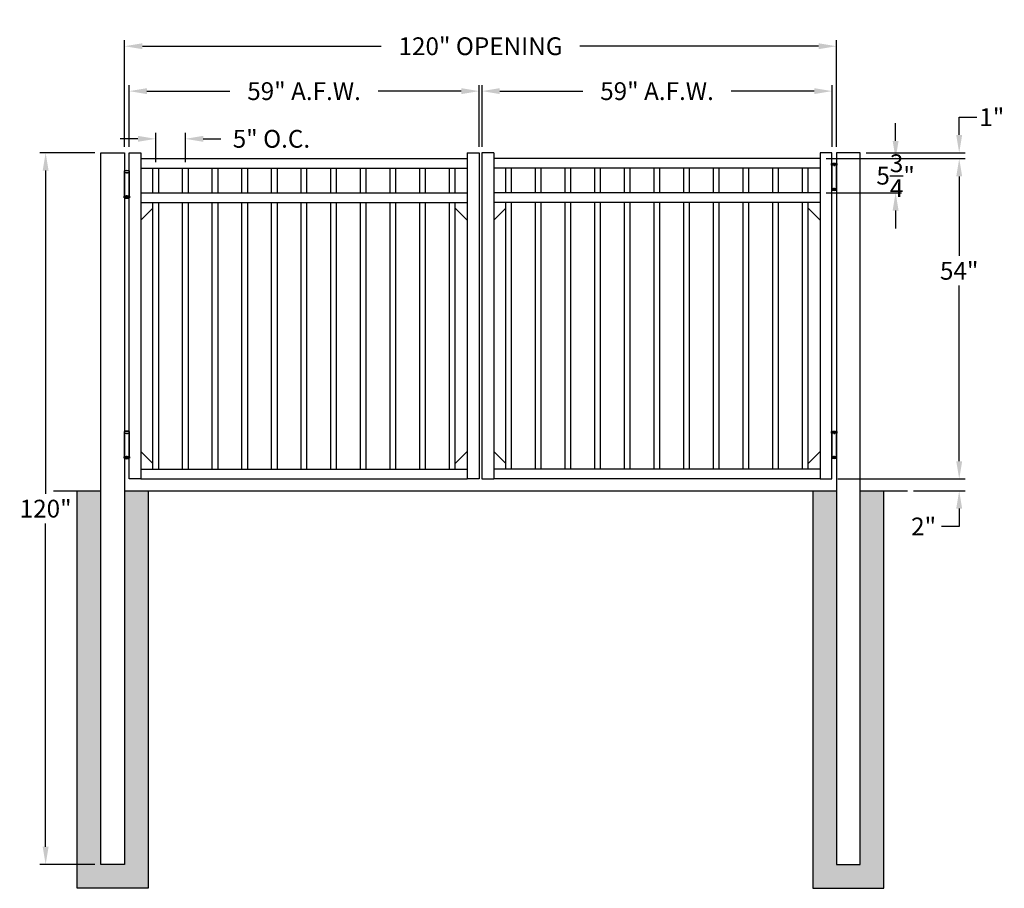
# Model space of a CAD drawing. Units: inches. Extents: x -5 to 161, y 90 to 236.
import ezdxf

# ---------------------------------------------------------------- set-up
doc = ezdxf.new("R2010")
doc.units = ezdxf.units.IN
doc.header["$MEASUREMENT"] = 0
doc.dimstyles.get("Standard").update_dxf_attribs({"dimtxt": 3, "dimasz": 3, "dimexe": 1, "dimexo": 1, "dimgap": 1, "dimtad": 0, "dimtih": 1, "dimtoh": 1, "dimdec": 4, "dimzin": 0, "dimdsep": 46, "dimlunit": 4, "dimtxsty": 'Standard', "dimcen": 1, "dimadec": 0, "dimazin": 0, "dimtfac": 1, "dimtdec": 4, "dimtofl": 0, "dimtmove": 0, "dimatfit": 3, "dimfxl": 1, "dimtolj": 1, "dimtzin": 0, "dimarcsym": 0})
pattern_1 = [(50, (0, -1), (2.15178, -0.188256), [0.225, -2.475]), (355, (0, -1), (-0.416254, 2.256576), [0.18, -1.98]), (100.4514, (0.1793, -1.0157), (1.735528, 2.068319), [0.19122, -2.103426]), (46.1842, (0, -0.4), (3.201723, -0.496557), [0.3375, -3.7125]), (96.6356, (0.2668, -0.4414), (2.80399, 2.922354), [0.28683, -3.15514]), (351.1842, (0, -0.4), (2.803986, 2.922356), [0.27, -2.97]), (21, (0.3, -0.55), (1.790721, -1.207857), [0.225, -2.475]), (326, (0.3, -0.55), (0.729946, 2.17545), [0.18, -1.98]), (71.4514, (0.4492, -0.6507), (2.520668, 0.967591), [0.19122, -2.103426]), (37.5, (0, -1), (0.0364796, 0.9986816), [0, -1.956, 0, -2.01, 0, -1.9875]), (7.5, (0, -1), (0.7892086, 1.183235), [0, -1.146, 0, -1.911, 0, -0.7575]), (327.5, (-0.669, -1), (1.6014673, -0.0676646), [0, -0.75, 0, -2.34, 0, -3.105]), (317.5, (-0.969, -1), (1.7495585, 0.300315), [0, -0.975, 0, -1.554, 0, -2.205])]

# ---------------------------------------------------------------- blocks, each defined once
blk = doc.blocks.new('A$C5A6C5952')
for p, q in [((0.44, 4.1), (-0.44, 4.1)), ((-0.44, 4.1), (-0.44, 3.85)), ((-0.44, 3.85), (0.44, 3.85)), ((-0.38, -0.15), (-0.38, 3.85)), ((-0.38, 3.85), (0.38, 3.85)), ((0, 3.85), (0, 3.68)), ((0.38, 3.85), (0.38, -0.15)), ((0.44, 3.85), (0.44, 4.1)), ((0, -0.15), (0, 0)), ((-0.44, -0.4), (-0.44, -0.15)), ((-0.44, -0.15), (0.44, -0.15)), ((0.44, -0.4), (-0.44, -0.4)), ((0.38, -0.15), (-0.38, -0.15)), ((0.44, -0.15), (0.44, -0.4))]:
    blk.add_line(p, q)
for centre, radius, start, end in [((0, 2.6), 1.56, 73.7398, 106.2602), ((0, 0.73), 1.21, 248.8824, 291.1176)]:
    blk.add_arc(centre, radius, start, end)
blk = doc.blocks.new('*D18')
at = {"color": 0, "lineweight": -2, "transparency": 16777216}
for p, q in [((12.29, 214.89), (12.29, 232.84)), ((132.29, 214.89), (132.29, 232.84)), ((15.29, 231.84), (55.54, 231.84)), ((129.29, 231.84), (89.04, 231.84))]:
    blk.add_line(p, q, dxfattribs=at)
at = {"color": 0, "transparency": 16777216}
for points in [[(15.29, 232.34), (15.29, 231.34), (12.29, 231.84)], [(129.29, 232.34), (129.29, 231.34), (132.29, 231.84)]]:
    blk.add_solid(points, dxfattribs=at)
at = {"layer": 'Defpoints', "color": 0, "transparency": 16777216}
for p in [(132.29, 231.84), (12.29, 213.89), (132.29, 213.89)]:
    blk.add_point(p, dxfattribs=at)
at = {"color": 0, "transparency": 16777216, "insert": (72.29, 231.84), "char_height": 3, "attachment_point": 5}
blk.add_mtext('\\A1;120" OPENING', dxfattribs=at)
blk = doc.blocks.new('*D19')
at = {"color": 0, "lineweight": -2, "transparency": 16777216}
for p, q in [((13.04, 214.89), (13.04, 225.27)), ((16.04, 224.27), (30.04, 224.27)), ((69.04, 224.27), (55.04, 224.27)), ((72.04, 214.89), (72.04, 225.27))]:
    blk.add_line(p, q, dxfattribs=at)
at = {"color": 0, "transparency": 16777216}
for points in [[(16.04, 224.77), (16.04, 223.77), (13.04, 224.27)], [(69.04, 224.77), (69.04, 223.77), (72.04, 224.27)]]:
    blk.add_solid(points, dxfattribs=at)
at = {"layer": 'Defpoints', "color": 0, "transparency": 16777216}
for p in [(72.04, 224.27), (13.04, 213.89), (72.04, 213.89)]:
    blk.add_point(p, dxfattribs=at)
at = {"color": 0, "transparency": 16777216, "insert": (42.54, 224.27), "char_height": 3, "attachment_point": 5}
blk.add_mtext('\\A1;59" A.F.W.', dxfattribs=at)
blk = doc.blocks.new('*D20')
at = {"color": 0, "lineweight": -2, "transparency": 16777216}
for p, q in [((72.54, 214.89), (72.54, 225.27)), ((75.54, 224.27), (89.54, 224.27)), ((128.54, 224.27), (114.54, 224.27)), ((131.54, 214.89), (131.54, 225.27))]:
    blk.add_line(p, q, dxfattribs=at)
at = {"color": 0, "transparency": 16777216}
for points in [[(75.54, 224.77), (75.54, 223.77), (72.54, 224.27)], [(128.54, 224.77), (128.54, 223.77), (131.54, 224.27)]]:
    blk.add_solid(points, dxfattribs=at)
at = {"layer": 'Defpoints', "color": 0, "transparency": 16777216}
for p in [(72.54, 224.27), (72.54, 213.89), (131.54, 213.89)]:
    blk.add_point(p, dxfattribs=at)
at = {"color": 0, "transparency": 16777216, "insert": (102.04, 224.27), "char_height": 3, "attachment_point": 5}
blk.add_mtext('\\A1;59" A.F.W.', dxfattribs=at)
blk = doc.blocks.new('*D21')
at = {"color": 0, "lineweight": -2, "transparency": 16777216}
for p, q in [((7.29, 213.89), (-2.02, 213.89)), ((-1.02, 210.89), (-1.02, 156.39)), ((-1.02, 96.89), (-1.02, 151.39)), ((7.29, 93.89), (-2.02, 93.89))]:
    blk.add_line(p, q, dxfattribs=at)
at = {"color": 0, "transparency": 16777216}
for points in [[(-1.52, 210.89), (-0.52, 210.89), (-1.02, 213.89)], [(-1.52, 96.89), (-0.52, 96.89), (-1.02, 93.89)]]:
    blk.add_solid(points, dxfattribs=at)
at = {"layer": 'Defpoints', "color": 0, "transparency": 16777216}
for p in [(8.29, 213.89), (-1.02, 93.89), (8.29, 93.89)]:
    blk.add_point(p, dxfattribs=at)
at = {"color": 0, "transparency": 16777216, "insert": (-1.02, 153.89), "char_height": 3, "attachment_point": 5}
blk.add_mtext('\\A1;120"', dxfattribs=at)
blk = doc.blocks.new('*D22')
at = {"color": 0, "lineweight": -2, "transparency": 16777216}
for p, q in [((130.54, 212.89), (153.98, 212.89)), ((152.98, 209.89), (152.98, 196.48)), ((152.98, 161.89), (152.98, 191.48)), ((132.54, 158.89), (153.98, 158.89))]:
    blk.add_line(p, q, dxfattribs=at)
at = {"color": 0, "transparency": 16777216}
for points in [[(152.48, 209.89), (153.48, 209.89), (152.98, 212.89)], [(152.48, 161.89), (153.48, 161.89), (152.98, 158.89)]]:
    blk.add_solid(points, dxfattribs=at)
at = {"layer": 'Defpoints', "color": 0, "transparency": 16777216}
for p in [(129.54, 212.89), (152.98, 212.89), (131.54, 158.89)]:
    blk.add_point(p, dxfattribs=at)
at = {"color": 0, "transparency": 16777216, "insert": (152.98, 193.98), "char_height": 3, "attachment_point": 5}
blk.add_mtext('\\A1;54"', dxfattribs=at)
blk = doc.blocks.new('*D23')
at = {"color": 0, "lineweight": -2, "transparency": 16777216}
for p, q in [((152.98, 161.89), (152.98, 164.89)), ((132.54, 158.89), (153.98, 158.89)), ((145.29, 156.89), (153.98, 156.89)), ((152.98, 153.89), (152.98, 150.89)), ((152.98, 150.89), (149.98, 150.89))]:
    blk.add_line(p, q, dxfattribs=at)
at = {"color": 0, "transparency": 16777216}
for points in [[(152.48, 161.89), (153.48, 161.89), (152.98, 158.89)], [(152.48, 153.89), (153.48, 153.89), (152.98, 156.89)]]:
    blk.add_solid(points, dxfattribs=at)
at = {"layer": 'Defpoints', "color": 0, "transparency": 16777216}
for p in [(131.54, 158.89), (144.29, 156.89), (152.98, 156.89)]:
    blk.add_point(p, dxfattribs=at)
at = {"color": 0, "transparency": 16777216, "insert": (146.98, 150.89), "char_height": 3, "attachment_point": 5}
blk.add_mtext('\\A1;2"', dxfattribs=at)
blk = doc.blocks.new('*D25')
at = {"color": 0, "lineweight": -2, "transparency": 16777216}
for p, q in [((142.26, 215.89), (142.26, 218.89)), ((130.54, 212.89), (143.26, 212.89)), ((130.54, 207.14), (143.26, 207.14)), ((142.26, 204.14), (142.26, 201.14))]:
    blk.add_line(p, q, dxfattribs=at)
at = {"color": 0, "transparency": 16777216}
for points in [[(141.76, 215.89), (142.76, 215.89), (142.26, 212.89)], [(141.76, 204.14), (142.76, 204.14), (142.26, 207.14)]]:
    blk.add_solid(points, dxfattribs=at)
at = {"layer": 'Defpoints', "color": 0, "transparency": 16777216}
for p in [(129.54, 212.89), (129.54, 207.14), (142.26, 207.14)]:
    blk.add_point(p, dxfattribs=at)
at = {"color": 0, "transparency": 16777216, "insert": (142.26, 210.02), "char_height": 3, "attachment_point": 5}
blk.add_mtext('\\A1;5{\\H1.000000x;\\S3/4;}"', dxfattribs=at)
blk = doc.blocks.new('*D28')
at = {"color": 0, "lineweight": -2, "transparency": 16777216}
for p, q in [((14.54, 216.23), (11.54, 216.23)), ((17.54, 212.27), (17.54, 217.23)), ((22.54, 212.27), (22.54, 217.23)), ((25.54, 216.23), (28.54, 216.23))]:
    blk.add_line(p, q, dxfattribs=at)
at = {"color": 0, "transparency": 16777216}
for points in [[(14.54, 216.73), (14.54, 215.73), (17.54, 216.23)], [(25.54, 216.73), (25.54, 215.73), (22.54, 216.23)]]:
    blk.add_solid(points, dxfattribs=at)
at = {"layer": 'Defpoints', "color": 0, "transparency": 16777216}
for p in [(22.54, 216.23), (17.54, 211.27), (22.54, 211.27)]:
    blk.add_point(p, dxfattribs=at)
at = {"color": 0, "transparency": 16777216, "insert": (37.04, 216.23), "char_height": 3, "attachment_point": 5}
blk.add_mtext('\\A1;5" O.C.', dxfattribs=at)
blk = doc.blocks.new('*D29')
at = {"color": 0, "lineweight": -2, "transparency": 16777216}
for p, q in [((152.98, 216.89), (152.98, 219.89)), ((152.98, 219.89), (155.98, 219.89)), ((130.54, 212.89), (153.98, 212.89)), ((137.29, 213.89), (153.98, 213.89)), ((152.98, 209.89), (152.98, 206.89))]:
    blk.add_line(p, q, dxfattribs=at)
at = {"color": 0, "transparency": 16777216}
for points in [[(152.48, 216.89), (153.48, 216.89), (152.98, 213.89)], [(152.48, 209.89), (153.48, 209.89), (152.98, 212.89)]]:
    blk.add_solid(points, dxfattribs=at)
at = {"layer": 'Defpoints', "color": 0, "transparency": 16777216}
for p in [(129.54, 212.89), (136.29, 213.89), (152.98, 213.89)]:
    blk.add_point(p, dxfattribs=at)
at = {"color": 0, "transparency": 16777216, "insert": (158.48, 219.89), "char_height": 3, "attachment_point": 5}
blk.add_mtext('\\A1;1"', dxfattribs=at)

msp = doc.modelspace()

# ---------------------------------------------------------------- hatches: boundary and pattern name
h = msp.add_hatch()
h.set_pattern_fill('AR-CONC', color=256, scale=0.3, style=0)
h.set_pattern_definition(pattern_1)
h.paths.add_polyline_path([(16.28764, 156.89469), (12.28764, 156.89469), (12.28764, 93.89469), (8.28764, 93.89469), (8.28764, 156.89469), (4.28764, 156.89469), (4.28764, 89.89469), (16.28764, 89.89469)])
h = msp.add_hatch()
h.set_pattern_fill('AR-CONC', color=256, scale=0.3, style=0)
h.set_pattern_definition(pattern_1)
h.paths.add_polyline_path([(132.28764, 156.89469), (128.28764, 156.89469), (128.28764, 89.89469), (140.28764, 89.89469), (140.28764, 156.89469), (136.28764, 156.89469), (136.28764, 93.89469), (132.28764, 93.89469)])

# ---------------------------------------------------------------- linework, layer by layer
for p, q in [((13.03764, 213.89469), (15.03764, 213.89469)), ((13.03764, 158.89469), (13.03764, 213.89469)), ((15.03764, 213.89469), (15.03764, 158.89469)), ((15.03764, 212.89469), (70.03764, 212.89469)), ((70.03764, 213.89469), (72.03764, 213.89469)), ((70.03764, 213.89469), (70.03764, 158.89469)), ((72.03764, 213.89469), (72.03764, 158.89469)), ((72.53764, 213.89469), (72.53764, 158.89469)), ((74.53764, 213.89469), (72.53764, 213.89469)), ((74.53764, 213.89469), (74.53764, 158.89469)), ((129.53764, 212.89469), (74.53764, 212.89469)), ((129.53764, 213.89469), (129.53764, 158.89469)), ((131.53764, 213.89469), (129.53764, 213.89469)), ((131.53764, 158.89469), (131.53764, 213.89469)), ((15.03764, 211.26969), (70.03764, 211.26969)), ((17.03764, 207.14469), (17.03764, 211.26969)), ((18.03764, 207.14469), (18.03764, 211.26969)), ((22.03764, 207.14469), (22.03764, 211.26969)), ((23.03764, 207.14469), (23.03764, 211.26969)), ((27.03764, 207.14469), (27.03764, 211.26969)), ((28.03764, 207.14469), (28.03764, 211.26969)), ((32.03764, 207.14469), (32.03764, 211.26969)), ((33.03764, 207.14469), (33.03764, 211.26969)), ((37.03764, 207.14469), (37.03764, 211.26969)), ((38.03764, 207.14469), (38.03764, 211.26969)), ((42.03764, 207.14469), (42.03764, 211.26969)), ((43.03764, 207.14469), (43.03764, 211.26969)), ((47.03764, 207.14469), (47.03764, 211.26969)), ((48.03764, 207.14469), (48.03764, 211.26969)), ((52.03764, 207.14469), (52.03764, 211.26969)), ((53.03764, 207.14469), (53.03764, 211.26969)), ((57.03764, 207.14469), (57.03764, 211.26969)), ((58.03764, 207.14469), (58.03764, 211.26969)), ((62.03764, 207.14469), (62.03764, 211.26969)), ((63.03764, 207.14469), (63.03764, 211.26969)), ((67.03764, 207.14469), (67.03764, 211.26969)), ((68.03764, 207.14469), (68.03764, 211.26969)), ((129.53764, 211.26969), (74.53764, 211.26969)), ((76.53764, 207.14469), (76.53764, 211.26969)), ((77.53764, 207.14469), (77.53764, 211.26969)), ((81.53764, 207.14469), (81.53764, 211.26969)), ((82.53764, 207.14469), (82.53764, 211.26969)), ((86.53764, 207.14469), (86.53764, 211.26969)), ((87.53764, 207.14469), (87.53764, 211.26969)), ((91.53764, 207.14469), (91.53764, 211.26969)), ((92.53764, 207.14469), (92.53764, 211.26969)), ((96.53764, 207.14469), (96.53764, 211.26969)), ((97.53764, 207.14469), (97.53764, 211.26969)), ((101.53764, 207.14469), (101.53764, 211.26969)), ((102.53764, 207.14469), (102.53764, 211.26969)), ((106.53764, 207.14469), (106.53764, 211.26969)), ((107.53764, 207.14469), (107.53764, 211.26969)), ((111.53764, 207.14469), (111.53764, 211.26969)), ((112.53764, 207.14469), (112.53764, 211.26969)), ((116.53764, 207.14469), (116.53764, 211.26969)), ((117.53764, 207.14469), (117.53764, 211.26969)), ((121.53764, 207.14469), (121.53764, 211.26969)), ((122.53764, 207.14469), (122.53764, 211.26969)), ((126.53764, 207.14469), (126.53764, 211.26969)), ((127.53764, 207.14469), (127.53764, 211.26969)), ((15.03764, 207.14469), (70.03764, 207.14469)), ((129.53764, 207.14469), (74.53764, 207.14469)), ((15.03764, 205.51969), (70.03764, 205.51969)), ((17.03764, 204.51969), (15.03764, 202.51969)), ((17.03764, 160.51969), (17.03764, 205.51969)), ((18.03764, 160.51969), (18.03764, 205.51969)), ((22.03764, 160.51969), (22.03764, 205.51969)), ((23.03764, 160.51969), (23.03764, 205.51969)), ((27.03764, 160.51969), (27.03764, 205.51969)), ((28.03764, 160.51969), (28.03764, 205.51969)), ((32.03764, 160.51969), (32.03764, 205.51969)), ((33.03764, 160.51969), (33.03764, 205.51969)), ((37.03764, 160.51969), (37.03764, 205.51969)), ((38.03764, 160.51969), (38.03764, 205.51969)), ((42.03764, 160.51969), (42.03764, 205.51969)), ((43.03764, 160.51969), (43.03764, 205.51969)), ((47.03764, 160.51969), (47.03764, 205.51969)), ((48.03764, 160.51969), (48.03764, 205.51969)), ((52.03764, 160.51969), (52.03764, 205.51969)), ((53.03764, 160.51969), (53.03764, 205.51969)), ((57.03764, 160.51969), (57.03764, 205.51969)), ((58.03764, 160.51969), (58.03764, 205.51969)), ((62.03764, 160.51969), (62.03764, 205.51969)), ((63.03764, 160.51969), (63.03764, 205.51969)), ((67.03764, 160.51969), (67.03764, 205.51969)), ((68.03764, 160.51969), (68.03764, 205.51969)), ((68.03764, 204.51969), (70.03764, 202.51969)), ((129.53764, 205.51969), (74.53764, 205.51969)), ((76.53764, 204.51969), (74.53764, 202.51969)), ((76.53764, 160.51969), (76.53764, 205.51969)), ((77.53764, 160.51969), (77.53764, 205.51969)), ((81.53764, 160.51969), (81.53764, 205.51969)), ((82.53764, 160.51969), (82.53764, 205.51969)), ((86.53764, 160.51969), (86.53764, 205.51969)), ((87.53764, 160.51969), (87.53764, 205.51969)), ((91.53764, 160.51969), (91.53764, 205.51969)), ((92.53764, 160.51969), (92.53764, 205.51969)), ((96.53764, 160.51969), (96.53764, 205.51969)), ((97.53764, 160.51969), (97.53764, 205.51969)), ((101.53764, 160.51969), (101.53764, 205.51969)), ((102.53764, 160.51969), (102.53764, 205.51969)), ((106.53764, 160.51969), (106.53764, 205.51969)), ((107.53764, 160.51969), (107.53764, 205.51969)), ((111.53764, 160.51969), (111.53764, 205.51969)), ((112.53764, 160.51969), (112.53764, 205.51969)), ((116.53764, 160.51969), (116.53764, 205.51969)), ((117.53764, 160.51969), (117.53764, 205.51969)), ((121.53764, 160.51969), (121.53764, 205.51969)), ((122.53764, 160.51969), (122.53764, 205.51969)), ((126.53764, 160.51969), (126.53764, 205.51969)), ((127.53764, 160.51969), (127.53764, 205.51969)), ((127.53764, 204.51969), (129.53764, 202.51969)), ((17.03764, 161.51969), (15.03764, 163.51969)), ((68.03764, 161.51969), (70.03764, 163.51969)), ((76.53764, 161.51969), (74.53764, 163.51969)), ((127.53764, 161.51969), (129.53764, 163.51969)), ((15.03764, 160.51969), (70.03764, 160.51969)), ((129.53764, 160.51969), (74.53764, 160.51969)), ((15.03764, 158.89469), (13.03764, 158.89469)), ((15.03764, 158.89469), (70.03764, 158.89469)), ((72.03764, 158.89469), (70.03764, 158.89469)), ((72.53764, 158.89469), (74.53764, 158.89469)), ((129.53764, 158.89469), (74.53764, 158.89469)), ((129.53764, 158.89469), (131.53764, 158.89469)), ((0.28764, 156.89469), (8.28764, 156.89469)), ((12.28764, 156.89469), (132.28764, 156.89469)), ((136.28764, 156.89469), (144.28764, 156.89469))]:
    msp.add_line(p, q)
for points in [[(8.28764, 213.89469), (12.28764, 213.89469), (12.28764, 93.89469), (8.28764, 93.89469)], [(136.28764, 213.89469), (132.28764, 213.89469), (132.28764, 93.89469), (136.28764, 93.89469)]]:
    msp.add_lwpolyline(points, close=True)
for points in [[(16.28764, 156.89469), (16.28764, 89.89469), (4.28764, 89.89469), (4.28764, 156.89469)], [(128.28764, 156.89469), (128.28764, 89.89469), (140.28764, 89.89469), (140.28764, 156.89469)]]:
    msp.add_lwpolyline(points)

# ---------------------------------------------------------------- block references
for p in [(12.66264, 206.7115), (12.66264, 162.78765)]:
    msp.add_blockref('A$C5A6C5952', p)
at = {"xscale": -1}
for p in [(131.91264, 207.9615), (131.91264, 162.78765)]:
    msp.add_blockref('A$C5A6C5952', p, dxfattribs=at)

# ---------------------------------------------------------------- dimensions: what is measured, and where the dimension line sits
dim = msp.add_linear_dim(base=(132.28764, 231.83852), p1=(12.28764, 213.89469), p2=(132.28764, 213.89469), text='<> OPENING', dimstyle='Standard', override={"dimlunit": 5, "dimpost": '"'})
dim.commit()
dim.dimension.update_dxf_attribs({"geometry": '*D18', "text_midpoint": (72.28764, 231.83852), "dimtype": 160})
for base, p1, p2, picture, middle in [((72.03764, 224.27217), (13.03764, 213.89469), (72.03764, 213.89469), '*D19', (42.53764, 224.27217)), ((72.53764, 224.27217), (131.53764, 213.89469), (72.53764, 213.89469), '*D20', (102.03764, 224.27217))]:
    dim = msp.add_linear_dim(base=base, p1=p1, p2=p2, text='<> A.F.W.', dimstyle='Standard', override={"dimlunit": 5, "dimpost": '"'})
    dim.commit()
    dim.dimension.update_dxf_attribs({"geometry": picture, "text_midpoint": middle})
dim = msp.add_linear_dim(base=(152.9781, 213.89469), p1=(129.53764, 212.89469), p2=(136.28764, 213.89469), angle=90, dimstyle='Standard')
dim.commit()
dim.dimension.update_dxf_attribs({"geometry": '*D29', "text_midpoint": (158.4781, 219.89469)})
dim = msp.add_linear_dim(base=(22.5378, 216.2313), p1=(17.5378, 211.26969), p2=(22.5378, 211.26969), text='<> O.C.', dimstyle='Standard')
dim.commit()
dim.dimension.update_dxf_attribs({"geometry": '*D28', "text_midpoint": (37.0378, 216.2313), "dimtype": 160})
for base, p1, p2, picture, middle in [((142.25787, 207.14469), (129.53764, 212.89469), (129.53764, 207.14469), '*D25', (142.25787, 210.01969)), ((152.9781, 212.89469), (131.53764, 158.89469), (129.53764, 212.89469), '*D22', (152.9781, 193.97834))]:
    dim = msp.add_linear_dim(base=base, p1=p1, p2=p2, angle=90, dimstyle='Standard', override={"dimlunit": 5, "dimpost": '"'})
    dim.commit()
    dim.dimension.update_dxf_attribs({"geometry": picture, "text_midpoint": middle, "dimtype": 160})
for base, p1, p2, picture, middle in [((-1.01665, 93.89469), (8.28764, 213.89469), (8.28764, 93.89469), '*D21', (-1.01665, 153.89469)), ((152.9781, 156.89469), (131.53764, 158.89469), (144.28764, 156.89469), '*D23', (146.9781, 150.89469))]:
    dim = msp.add_linear_dim(base=base, p1=p1, p2=p2, angle=90, dimstyle='Standard', override={"dimlunit": 5, "dimpost": '"'})
    dim.commit()
    dim.dimension.update_dxf_attribs({"geometry": picture, "text_midpoint": middle})

doc.saveas('drawing.dxf')
